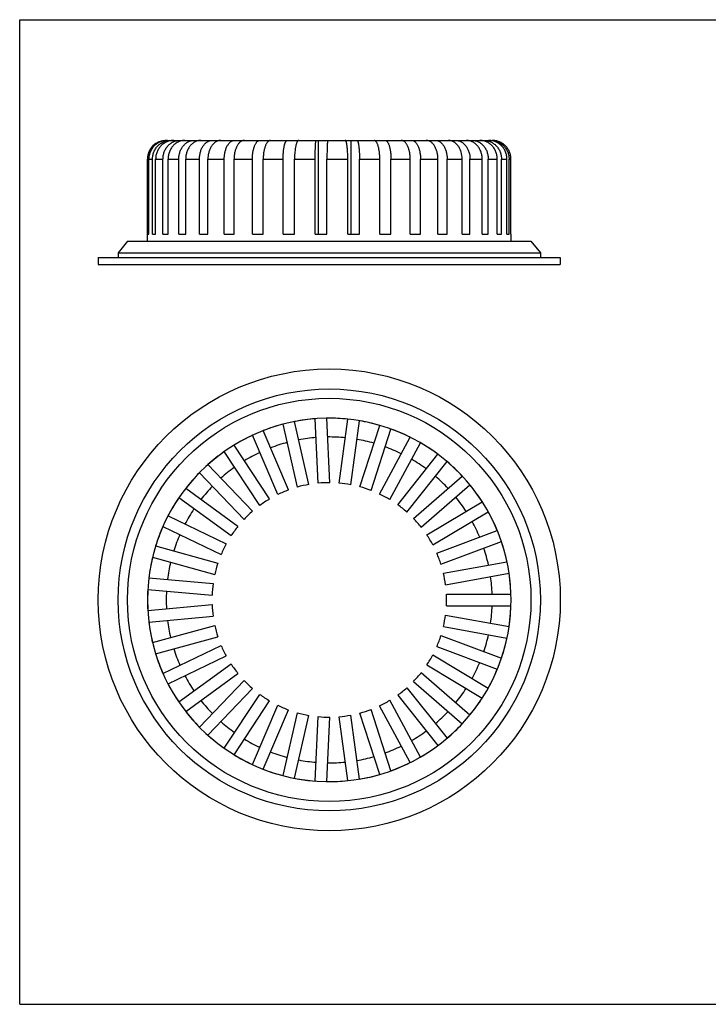
# Model space of a CAD drawing. Units: millimetres. Extents: x -177 to 420, y 0 to 420.
# Drawn here: x -177 to 117, y 0 to 420 of the extents above; entities that cross this region are included whole.
import ezdxf

# ---------------------------------------------------------------- set-up
doc = ezdxf.new("R2010")
doc.units = ezdxf.units.MM
doc.header["$LTSCALE"] = 23.1
doc.layers.get('0').update_dxf_attribs({"linetype": 'CONTINUOUS'})
for name, color, linetype in [('02___PRT_ALL_AXES', 7, 'CONTINUOUS'), ('3_ALL_AXES', 7, 'CONTINUOUS'), ('7_ALL_FEATURES', 7, 'CONTINUOUS')]:
    doc.layers.add(name, color=color, linetype=linetype)

msp = doc.modelspace()

# ---------------------------------------------------------------- linework, layer by layer
at = {"color": 7, "linetype": 'Continuous'}
for p, q in [((-177, 0), (-177, 420)), ((-177, 420), (420, 420)), ((-177, 0), (420, 0))]:
    msp.add_line(p, q, dxfattribs=at)
at = {"layer": '02___PRT_ALL_AXES', "color": 7, "linetype": 'Continuous'}
for p, q in [((-122.55, 325.51), (-122.55, 360.51)), ((32.45, 325.51), (32.45, 328.51))]:
    msp.add_line(p, q, dxfattribs=at)
at = {"layer": '3_ALL_AXES', "color": 7, "linetype": 'Continuous'}
for p, q in [((-114.45, 368.51), (24.41, 368.51)), ((-58.6, 368.51), (-58.6, 368.14)), ((-49.79, 368.51), (-49.79, 328.51)), ((-35.87, 368.51), (-35.87, 328.51)), ((-122.42, 328.51), (-122.42, 360.51)), ((-121.97, 328.51), (-121.97, 360.51)), ((-120.38, 328.51), (-120.38, 360.51)), ((-119.05, 328.51), (-119.05, 360.51)), ((-115.92, 328.51), (-115.92, 360.51)), ((-113.75, 328.51), (-113.75, 360.51)), ((-109.18, 328.51), (-109.18, 360.51)), ((-106.24, 328.51), (-106.24, 360.51)), ((-100.38, 328.51), (-100.38, 360.51)), ((-96.77, 328.51), (-96.77, 360.51)), ((-89.81, 328.51), (-89.81, 360.51)), ((-85.63, 328.51), (-85.63, 360.51)), ((-77.79, 328.51), (-77.79, 360.51)), ((-73.19, 328.51), (-73.19, 360.51)), ((-64.72, 328.51), (-64.72, 360.51)), ((-59.85, 328.51), (-59.85, 360.51)), ((-51.02, 328.51), (-51.02, 360.51)), ((-46.03, 328.51), (-46.03, 360.51)), ((-37.13, 328.51), (-37.13, 360.51)), ((-32.17, 328.51), (-32.17, 360.51)), ((-23.49, 328.51), (-23.49, 360.51)), ((-18.73, 328.51), (-18.73, 360.51)), ((-10.54, 328.51), (-10.54, 360.51)), ((-6.14, 328.51), (-6.14, 360.51)), ((1.29, 328.51), (1.29, 360.51)), ((5.2, 328.51), (5.2, 360.51)), ((11.64, 328.51), (11.64, 360.51)), ((14.93, 328.51), (14.93, 360.51)), ((20.16, 328.51), (20.16, 360.51)), ((22.73, 328.51), (22.73, 360.51)), ((26.59, 328.51), (26.59, 360.51)), ((28.35, 328.51), (28.35, 360.51)), ((30.72, 328.51), (30.72, 360.51)), ((31.61, 328.51), (31.61, 360.51)), ((-122.42, 328.51), (-121.97, 328.51)), ((-120.38, 328.51), (-119.05, 328.51)), ((-115.92, 328.51), (-113.75, 328.51)), ((-109.18, 328.51), (-106.24, 328.51)), ((-100.38, 328.51), (-96.77, 328.51)), ((-89.81, 328.51), (-85.63, 328.51)), ((-77.79, 328.51), (-73.19, 328.51)), ((-64.72, 328.51), (-59.85, 328.51)), ((-51.02, 328.51), (-46.03, 328.51)), ((-37.13, 328.51), (-32.17, 328.51)), ((-23.49, 328.51), (-18.73, 328.51)), ((-10.54, 328.51), (-6.14, 328.51)), ((1.29, 328.51), (5.2, 328.51)), ((11.64, 328.51), (14.93, 328.51)), ((20.16, 328.51), (22.73, 328.51)), ((26.59, 328.51), (28.35, 328.51)), ((30.72, 328.51), (31.61, 328.51)), ((-53.72, 221.75), (-59.85, 248.58)), ((-49.79, 222.28), (-51.02, 249.77)), ((-44.79, 222.5), (-46.03, 250)), ((-40.82, 222.32), (-37.13, 249.6)), ((-35.87, 221.65), (-32.17, 248.93)), ((-62.38, 219.4), (-73.19, 244.71)), ((-58.6, 220.63), (-64.72, 247.46)), ((-31.99, 220.77), (-23.49, 246.94)), ((-27.24, 219.22), (-18.73, 245.4)), ((-66.97, 217.44), (-77.79, 242.75)), ((-23.59, 217.66), (-10.54, 241.9)), ((-19.18, 215.29), (-6.14, 239.53)), ((-74.64, 212.8), (-89.81, 235.77)), ((-70.47, 215.56), (-85.63, 238.53)), ((-15.87, 213.1), (1.29, 234.62)), ((-11.96, 209.99), (5.2, 231.51)), ((-77.75, 210.33), (-96.77, 230.22)), ((-81.36, 206.87), (-100.38, 226.76)), ((-9.09, 207.24), (11.64, 225.35)), ((-83.98, 203.88), (-106.24, 220.06)), ((-5.8, 203.48), (14.93, 221.58)), ((-86.92, 199.83), (-109.18, 216.01)), ((-3.46, 200.26), (20.16, 214.38)), ((-0.9, 195.97), (22.73, 210.09)), ((-113.75, 208.36), (-88.96, 196.42)), ((-115.92, 203.86), (-91.12, 191.92)), ((0.83, 192.39), (26.59, 202.06)), ((-119.05, 195.52), (-92.52, 188.2)), ((2.58, 187.71), (28.35, 197.38)), ((-120.38, 190.7), (-93.85, 183.38)), ((3.64, 183.88), (30.72, 188.79)), ((-121.97, 181.94), (-94.56, 179.47)), ((4.53, 178.96), (31.61, 183.87)), ((-122.42, 176.96), (-95.01, 174.49)), ((-122.42, 168.05), (-95.01, 170.52)), ((-121.97, 163.07), (-94.56, 165.54)), ((4.53, 166.05), (31.61, 161.13)), ((-120.38, 154.31), (-93.85, 161.63)), ((3.64, 161.13), (30.72, 156.21)), ((-119.05, 149.49), (-92.52, 156.81)), ((2.58, 157.3), (28.35, 147.63)), ((-115.92, 141.15), (-91.12, 153.09)), ((0.83, 152.62), (26.59, 142.95)), ((-113.75, 136.64), (-88.96, 148.58)), ((-0.9, 149.04), (22.73, 134.92)), ((-109.18, 129), (-86.92, 145.17)), ((-3.46, 144.74), (20.16, 130.63)), ((-106.24, 124.95), (-83.98, 141.13)), ((-5.8, 141.53), (14.93, 123.42)), ((-100.38, 118.24), (-81.36, 138.14)), ((-96.77, 114.79), (-77.75, 134.68)), ((-11.96, 135.02), (5.2, 113.5)), ((-9.09, 137.76), (11.64, 119.66)), ((-89.81, 109.23), (-74.64, 132.2)), ((-15.87, 131.9), (1.29, 110.38)), ((-85.63, 106.48), (-70.47, 129.45)), ((-77.79, 102.26), (-66.97, 127.57)), ((-10.54, 103.11), (-23.59, 127.34)), ((-6.14, 105.48), (-19.18, 129.71)), ((-73.19, 100.29), (-62.38, 125.6)), ((-64.72, 97.54), (-58.6, 124.37)), ((-59.85, 96.43), (-53.72, 123.26)), ((-51.02, 95.23), (-49.79, 122.73)), ((-46.03, 95.01), (-44.79, 122.5)), ((-37.13, 95.41), (-40.82, 122.68)), ((-32.17, 96.08), (-35.87, 123.35)), ((-23.49, 98.06), (-31.99, 124.24)), ((-18.73, 99.61), (-27.24, 125.78))]:
    msp.add_line(p, q, dxfattribs=at)
at = {"layer": '3_ALL_AXES', "color": 9, "linetype": 'Continuous'}
for p, q in [((-122.55, 360.51), (-122.42, 360.51)), ((-121.97, 360.51), (-120.38, 360.51)), ((-119.05, 360.51), (-115.92, 360.51)), ((-113.75, 360.51), (-109.18, 360.51)), ((-106.24, 360.51), (-100.38, 360.51)), ((-96.77, 360.51), (-89.81, 360.51)), ((-85.63, 360.51), (-77.79, 360.51)), ((-73.19, 360.51), (-64.72, 360.51)), ((-59.85, 360.51), (-51.02, 360.51)), ((-46.03, 360.51), (-37.13, 360.51)), ((-32.17, 360.51), (-23.49, 360.51)), ((-18.73, 360.51), (-10.54, 360.51)), ((-6.14, 360.51), (1.29, 360.51)), ((5.2, 360.51), (11.64, 360.51)), ((14.93, 360.51), (20.16, 360.51)), ((22.73, 360.51), (26.59, 360.51)), ((28.35, 360.51), (30.72, 360.51)), ((31.61, 360.51), (32.41, 360.51))]:
    msp.add_line(p, q, dxfattribs=at)
at = {"layer": '3_ALL_AXES', "color": 7, "linetype": 'Continuous'}
for centre, radius, start, end in [((-114.45, 360.57), 7.94, 90, 90.7243), ((-45.05, 172.5), 77.5, 1.8486, 358.1514), ((-45.05, 172.5), 50, 110.2769, 116.0088), ((-45.05, 172.5), 50, 99.9912, 105.7231), ((-45.05, 172.5), 50, 89.7054, 95.4374), ((-45.05, 172.5), 50, 79.4197, 85.1517), ((-45.05, 172.5), 50, 69.134, 74.866), ((-45.05, 172.5), 50, 120.5626, 126.2946), ((-45.05, 172.5), 50, 58.8483, 64.5803), ((-45.05, 172.5), 50, 130.8483, 136.5803), ((-45.05, 172.5), 50, 48.5626, 54.2946), ((-45.05, 172.5), 50, 38.2769, 44.0088), ((-45.05, 172.5), 50, 141.134, 146.866), ((-45.05, 172.5), 50, 27.9912, 33.7231), ((-45.05, 172.5), 50, 151.4197, 157.1517), ((-45.05, 172.5), 50, 17.7054, 23.4374), ((-45.05, 172.5), 50, 161.7054, 167.4374), ((-45.05, 172.5), 50, 7.4197, 13.1517), ((-45.05, 172.5), 50, 171.9912, 177.7231), ((-45.05, 172.5), 50, 182.2769, 188.0088), ((-45.05, 172.5), 50, 346.8483, 352.5803), ((-45.05, 172.5), 50, 192.5626, 198.2946), ((-45.05, 172.5), 50, 336.5626, 342.2946), ((-45.05, 172.5), 50, 202.8483, 208.5803), ((-45.05, 172.5), 50, 326.2769, 332.0088), ((-45.05, 172.5), 50, 213.134, 218.866), ((-45.05, 172.5), 50, 315.9912, 321.7231), ((-45.05, 172.5), 50, 223.4197, 229.1517), ((-45.05, 172.5), 50, 305.7054, 311.4374), ((-45.05, 172.5), 50, 233.7054, 239.4374), ((-45.05, 172.5), 50, 243.9912, 249.7231), ((-45.05, 172.5), 50, 295.4197, 301.1517), ((-45.05, 172.5), 50, 254.2769, 260.0088), ((-45.05, 172.5), 50, 264.5626, 270.2946), ((-45.05, 172.5), 50, 274.8483, 280.5803), ((-45.05, 172.5), 50, 285.134, 290.866)]:
    msp.add_arc(centre, radius, start, end, dxfattribs=at)
at = {"layer": '3_ALL_AXES', "color": 9, "linetype": 'Continuous'}
for start, end in [(104.9186, 111.0814), (94.6329, 100.7957), (84.3472, 90.51), (74.0614, 80.2243), (115.2043, 121.3671), (63.7757, 69.9386), (53.49, 59.6528), (125.49, 131.6528), (43.2043, 49.3671), (135.7757, 141.9386), (32.9186, 39.0814), (146.0614, 152.2243), (22.6329, 28.7957), (156.3472, 162.51), (12.3472, 18.51), (166.6329, 172.7957), (2.0614, 8.2243), (176.9186, 183.0814), (351.7757, 357.9386), (187.2043, 193.3671), (341.49, 347.6528), (197.49, 203.6528), (331.2043, 337.3671), (207.7757, 213.9386), (320.9186, 327.0814), (218.0614, 224.2243), (310.6329, 316.7957), (228.3472, 234.51), (300.3472, 306.51), (238.6329, 244.7957), (290.0614, 296.2243), (248.9186, 255.0814), (279.7757, 285.9386), (259.2043, 265.3671), (269.49, 275.6528)]:
    msp.add_arc((-45.05, 172.5), 69.5, start, end, dxfattribs=at)
at = {"layer": '3_ALL_AXES', "color": 7, "linetype": 'Continuous'}
for points, knots in [([(-122.42, 360.51), (-122.42, 361.03), (-122.32, 362.07), (-121.87, 363.57), (-121.14, 364.95), (-120.16, 366.17), (-118.96, 367.17), (-117.59, 367.92), (-116.1, 368.39), (-115.06, 368.5), (-114.55, 368.51)], [0, 0, 0, 0, 0.125245, 0.250453, 0.375592, 0.500642, 0.625594, 0.750455, 0.875247, 1, 1, 1, 1]), ([(-114, 368.51), (-114.52, 368.51), (-115.56, 368.41), (-117.07, 367.95), (-118.46, 367.2), (-119.67, 366.2), (-120.67, 364.98), (-121.41, 363.59), (-121.87, 362.08), (-121.97, 361.03), (-121.97, 360.51)], [0, 0, 0, 0, 0.124753, 0.249544, 0.374404, 0.499355, 0.624404, 0.749544, 0.874753, 1, 1, 1, 1]), ([(-120.38, 360.51), (-120.38, 361.03), (-120.28, 362.08), (-119.84, 363.59), (-119.12, 364.98), (-118.16, 366.2), (-116.98, 367.2), (-115.64, 367.95), (-114.18, 368.41), (-113.17, 368.51), (-112.67, 368.51)], [0, 0, 0, 0, 0.12724, 0.254143, 0.380421, 0.505877, 0.630438, 0.754168, 0.877258, 1, 1, 1, 1]), ([(-111.34, 368.51), (-111.84, 368.51), (-112.85, 368.41), (-114.31, 367.95), (-115.65, 367.2), (-116.83, 366.2), (-117.79, 364.98), (-118.51, 363.59), (-118.95, 362.08), (-119.05, 361.03), (-119.05, 360.51)], [0, 0, 0, 0, 0.122742, 0.245832, 0.369562, 0.494123, 0.619579, 0.745857, 0.87276, 1, 1, 1, 1]), ([(-115.92, 360.51), (-115.92, 361.03), (-115.85, 361.82), (-115.62, 362.83), (-115.31, 363.82), (-114.75, 364.97), (-114, 365.99), (-113.29, 366.7), (-112.72, 367.17), (-112.12, 367.57), (-111.48, 367.91), (-110.81, 368.18), (-110.12, 368.37), (-109.42, 368.48), (-108.95, 368.51), (-108.71, 368.51)], [0, 0, 0, 0, 0.131202, 0.196575, 0.261608, 0.390149, 0.516392, 0.578639, 0.640255, 0.701271, 0.761741, 0.821744, 0.881377, 0.940754, 1, 1, 1, 1]), ([(-106.54, 368.51), (-106.78, 368.51), (-107.25, 368.48), (-107.95, 368.37), (-108.64, 368.18), (-109.31, 367.91), (-109.95, 367.57), (-110.56, 367.17), (-111.12, 366.7), (-111.83, 365.99), (-112.58, 364.97), (-113.14, 363.82), (-113.45, 362.83), (-113.68, 361.82), (-113.75, 361.03), (-113.75, 360.51)], [0, 0, 0, 0, 0.059246, 0.118623, 0.178256, 0.238259, 0.298729, 0.359745, 0.421361, 0.483608, 0.609851, 0.738392, 0.803425, 0.868798, 1, 1, 1, 1]), ([(-109.18, 360.51), (-109.18, 361.03), (-109.1, 362.07), (-108.74, 363.57), (-108.14, 364.96), (-107.33, 366.18), (-106.35, 367.19), (-105.4, 367.82), (-104.59, 368.18), (-103.98, 368.37), (-103.35, 368.48), (-102.92, 368.51), (-102.71, 368.51)], [0, 0, 0, 0, 0.137535, 0.273275, 0.405638, 0.533456, 0.656167, 0.773968, 0.831406, 0.888061, 0.94417, 1, 1, 1, 1]), ([(-99.77, 368.51), (-99.98, 368.51), (-100.41, 368.48), (-101.04, 368.37), (-101.66, 368.18), (-102.46, 367.82), (-103.41, 367.19), (-104.4, 366.18), (-105.2, 364.96), (-105.8, 363.57), (-106.16, 362.07), (-106.24, 361.03), (-106.24, 360.51)], [0, 0, 0, 0, 0.05583, 0.111939, 0.168594, 0.226032, 0.343833, 0.466544, 0.594362, 0.726725, 0.862465, 1, 1, 1, 1]), ([(-100.38, 360.51), (-100.38, 361.03), (-100.31, 362.06), (-100, 363.56), (-99.5, 364.95), (-98.82, 366.16), (-97.98, 367.17), (-97.16, 367.81), (-96.47, 368.17), (-95.94, 368.37), (-95.4, 368.48), (-95.03, 368.51), (-94.85, 368.51)], [0, 0, 0, 0, 0.146183, 0.289468, 0.427239, 0.557458, 0.678982, 0.791884, 0.845634, 0.897942, 0.949234, 1, 1, 1, 1]), ([(-91.24, 368.51), (-91.42, 368.51), (-91.78, 368.48), (-92.32, 368.37), (-92.85, 368.17), (-93.55, 367.81), (-94.37, 367.17), (-95.2, 366.16), (-95.88, 364.95), (-96.39, 363.56), (-96.7, 362.06), (-96.77, 361.03), (-96.77, 360.51)], [0, 0, 0, 0, 0.050766, 0.102058, 0.154366, 0.208116, 0.321018, 0.442542, 0.572761, 0.710532, 0.853817, 1, 1, 1, 1]), ([(-89.81, 360.51), (-89.81, 361.03), (-89.75, 362.06), (-89.51, 363.55), (-89.11, 364.93), (-88.57, 366.14), (-88, 367.01), (-87.49, 367.56), (-87.1, 367.9), (-86.69, 368.17), (-86.27, 368.37), (-85.83, 368.48), (-85.54, 368.51), (-85.4, 368.51)], [0, 0, 0, 0, 0.157235, 0.310293, 0.455319, 0.589132, 0.709645, 0.764779, 0.816606, 0.865445, 0.911803, 0.956371, 1, 1, 1, 1]), ([(-81.22, 368.51), (-81.37, 368.51), (-81.66, 368.48), (-82.09, 368.37), (-82.52, 368.17), (-82.93, 367.9), (-83.32, 367.56), (-83.83, 367.01), (-84.39, 366.14), (-84.93, 364.93), (-85.33, 363.55), (-85.58, 362.06), (-85.63, 361.03), (-85.63, 360.51)], [0, 0, 0, 0, 0.043629, 0.088197, 0.134555, 0.183394, 0.235221, 0.290355, 0.410868, 0.544681, 0.689707, 0.842765, 1, 1, 1, 1]), ([(-77.79, 360.51), (-77.79, 361.03), (-77.75, 362.06), (-77.58, 363.54), (-77.34, 364.71), (-77.09, 365.57), (-76.88, 366.16), (-76.65, 366.68), (-76.41, 367.15), (-76.14, 367.56), (-75.87, 367.9), (-75.57, 368.17), (-75.27, 368.36), (-74.96, 368.48), (-74.75, 368.51), (-74.64, 368.51)], [0, 0, 0, 0, 0.170382, 0.335245, 0.489394, 0.561029, 0.628373, 0.69104, 0.748757, 0.801388, 0.84898, 0.891825, 0.930535, 0.966119, 1, 1, 1, 1]), ([(-70.05, 368.51), (-70.15, 368.51), (-70.36, 368.48), (-70.67, 368.36), (-70.98, 368.17), (-71.27, 367.9), (-71.55, 367.56), (-71.81, 367.15), (-72.06, 366.68), (-72.28, 366.16), (-72.49, 365.57), (-72.74, 364.71), (-72.98, 363.54), (-73.15, 362.06), (-73.19, 361.03), (-73.19, 360.51)], [0, 0, 0, 0, 0.033881, 0.069465, 0.108175, 0.15102, 0.198612, 0.251243, 0.30896, 0.371627, 0.438971, 0.510606, 0.664755, 0.829618, 1, 1, 1, 1]), ([(-64.72, 360.51), (-64.72, 361.03), (-64.7, 362.05), (-64.6, 363.54), (-64.44, 364.9), (-64.26, 365.94), (-64.08, 366.68), (-63.94, 367.14), (-63.79, 367.55), (-63.64, 367.89), (-63.47, 368.15), (-63.33, 368.33), (-63.21, 368.42), (-63.12, 368.47), (-63.03, 368.5), (-62.97, 368.51), (-62.94, 368.51)], [0, 0, 0, 0, 0.184184, 0.36164, 0.525945, 0.671297, 0.735322, 0.792902, 0.84367, 0.887413, 0.92414, 0.95423, 0.967106, 0.978802, 0.989632, 1, 1, 1, 1]), ([(-58.07, 368.51), (-58.1, 368.51), (-58.16, 368.5), (-58.24, 368.47), (-58.33, 368.42), (-58.45, 368.33), (-58.6, 368.15), (-58.76, 367.89), (-58.92, 367.55), (-59.07, 367.14), (-59.2, 366.68), (-59.38, 365.94), (-59.57, 364.9), (-59.73, 363.54), (-59.83, 362.05), (-59.85, 361.03), (-59.85, 360.51)], [0, 0, 0, 0, 0.010368, 0.021198, 0.032894, 0.04577, 0.07586, 0.112587, 0.15633, 0.207098, 0.264678, 0.328703, 0.474055, 0.63836, 0.815816, 1, 1, 1, 1]), ([(-51.02, 360.51), (-51.02, 361.03), (-51.02, 362.05), (-51, 363.53), (-50.97, 364.7), (-50.94, 365.57), (-50.92, 366.15), (-50.89, 366.67), (-50.86, 367.14), (-50.83, 367.54), (-50.81, 367.84), (-50.78, 368.04), (-50.77, 368.16), (-50.75, 368.26), (-50.73, 368.35), (-50.72, 368.42), (-50.7, 368.46), (-50.69, 368.49), (-50.68, 368.5), (-50.67, 368.51), (-50.66, 368.51)], [0, 0, 0, 0, 0.194384, 0.381301, 0.553579, 0.632137, 0.704619, 0.770333, 0.828654, 0.879031, 0.920994, 0.938699, 0.954168, 0.96737, 0.978288, 0.986916, 0.993281, 0.995645, 0.9975, 1, 1, 1, 1]), ([(-45.67, 368.51), (-45.67, 368.51), (-45.68, 368.5), (-45.69, 368.49), (-45.71, 368.46), (-45.72, 368.42), (-45.74, 368.35), (-45.76, 368.26), (-45.77, 368.16), (-45.79, 368.04), (-45.81, 367.84), (-45.84, 367.54), (-45.87, 367.14), (-45.9, 366.67), (-45.92, 366.15), (-45.95, 365.57), (-45.97, 364.7), (-46, 363.53), (-46.02, 362.05), (-46.03, 361.03), (-46.03, 360.51)], [0, 0, 0, 0, 0.0025, 0.004355, 0.006719, 0.013084, 0.021712, 0.03263, 0.045832, 0.061301, 0.079006, 0.120969, 0.171346, 0.229667, 0.295381, 0.367863, 0.446421, 0.618699, 0.805616, 1, 1, 1, 1]), ([(-37.13, 360.51), (-37.13, 361.03), (-37.14, 362.05), (-37.19, 363.31), (-37.25, 364.27), (-37.31, 364.94), (-37.37, 365.57), (-37.44, 366.15), (-37.52, 366.68), (-37.6, 367.14), (-37.69, 367.54), (-37.78, 367.88), (-37.87, 368.12), (-37.94, 368.27), (-37.99, 368.35), (-38.04, 368.42), (-38.09, 368.47), (-38.15, 368.5), (-38.18, 368.51), (-38.2, 368.51)], [0, 0, 0, 0, 0.190198, 0.373212, 0.459855, 0.542159, 0.619357, 0.690738, 0.755655, 0.813539, 0.863909, 0.906398, 0.940797, 0.95497, 0.967176, 0.977513, 0.986166, 0.993473, 1, 1, 1, 1]), ([(-33.25, 368.51), (-33.23, 368.51), (-33.19, 368.5), (-33.14, 368.47), (-33.09, 368.42), (-33.03, 368.35), (-32.98, 368.27), (-32.91, 368.12), (-32.83, 367.88), (-32.73, 367.54), (-32.64, 367.14), (-32.56, 366.68), (-32.48, 366.15), (-32.41, 365.57), (-32.35, 364.94), (-32.3, 364.27), (-32.24, 363.31), (-32.19, 362.05), (-32.17, 361.03), (-32.17, 360.51)], [0, 0, 0, 0, 0.006527, 0.013834, 0.022487, 0.032824, 0.04503, 0.059203, 0.093602, 0.136091, 0.186461, 0.244345, 0.309262, 0.380643, 0.457841, 0.540145, 0.626788, 0.809802, 1, 1, 1, 1]), ([(-23.49, 360.51), (-23.49, 361.03), (-23.52, 362.05), (-23.66, 363.54), (-23.85, 364.71), (-24.04, 365.57), (-24.2, 366.15), (-24.38, 366.68), (-24.58, 367.15), (-24.78, 367.55), (-25, 367.89), (-25.23, 368.16), (-25.46, 368.36), (-25.71, 368.48), (-25.88, 368.51), (-25.96, 368.51)], [0, 0, 0, 0, 0.177385, 0.348613, 0.507841, 0.581316, 0.649922, 0.713178, 0.77071, 0.822273, 0.867803, 0.907487, 0.941891, 0.972127, 1, 1, 1, 1]), ([(-21.21, 368.51), (-21.13, 368.51), (-20.95, 368.48), (-20.71, 368.36), (-20.47, 368.16), (-20.24, 367.89), (-20.03, 367.55), (-19.82, 367.15), (-19.63, 366.68), (-19.45, 366.15), (-19.29, 365.57), (-19.09, 364.71), (-18.9, 363.54), (-18.76, 362.05), (-18.73, 361.03), (-18.73, 360.51)], [0, 0, 0, 0, 0.027873, 0.058109, 0.092513, 0.132197, 0.177727, 0.22929, 0.286822, 0.350078, 0.418684, 0.492159, 0.651387, 0.822615, 1, 1, 1, 1]), ([(-10.54, 360.51), (-10.54, 361.03), (-10.59, 362.06), (-10.8, 363.55), (-11.14, 364.92), (-11.54, 365.96), (-11.92, 366.69), (-12.21, 367.16), (-12.53, 367.56), (-12.87, 367.9), (-13.22, 368.17), (-13.59, 368.36), (-13.96, 368.48), (-14.21, 368.51), (-14.34, 368.51)], [0, 0, 0, 0, 0.163593, 0.322337, 0.471707, 0.607871, 0.670147, 0.728239, 0.782095, 0.831832, 0.877779, 0.920513, 0.960885, 1, 1, 1, 1]), ([(-9.93, 368.51), (-9.81, 368.51), (-9.56, 368.48), (-9.18, 368.36), (-8.82, 368.17), (-8.47, 367.9), (-8.13, 367.56), (-7.81, 367.16), (-7.51, 366.69), (-7.14, 365.96), (-6.74, 364.92), (-6.4, 363.55), (-6.19, 362.06), (-6.14, 361.03), (-6.14, 360.51)], [0, 0, 0, 0, 0.039115, 0.079487, 0.122221, 0.168168, 0.217905, 0.271761, 0.329853, 0.392129, 0.528293, 0.677663, 0.836407, 1, 1, 1, 1]), ([(1.29, 360.51), (1.29, 361.03), (1.23, 362.06), (0.95, 363.56), (0.5, 364.94), (-0.12, 366.15), (-0.87, 367.16), (-1.61, 367.81), (-2.24, 368.17), (-2.72, 368.37), (-3.2, 368.48), (-3.53, 368.51), (-3.7, 368.51)], [0, 0, 0, 0, 0.151426, 0.299331, 0.440499, 0.572354, 0.693328, 0.803307, 0.85476, 0.90431, 0.952507, 1, 1, 1, 1]), ([(0.21, 368.51), (0.37, 368.51), (0.7, 368.48), (1.19, 368.37), (1.67, 368.17), (2.3, 367.81), (3.04, 367.16), (3.79, 366.15), (4.41, 364.94), (4.86, 363.56), (5.14, 362.06), (5.2, 361.03), (5.2, 360.51)], [0, 0, 0, 0, 0.047493, 0.09569, 0.14524, 0.196693, 0.306672, 0.427646, 0.559501, 0.700669, 0.848574, 1, 1, 1, 1]), ([(11.64, 360.51), (11.64, 361.54), (11.42, 363.09), (10.67, 364.95), (9.92, 366.17), (9.01, 367.18), (8.12, 367.82), (7.37, 368.17), (6.79, 368.37), (6.21, 368.48), (5.81, 368.51), (5.61, 368.51)], [0, 0, 0, 0, 0.280215, 0.415167, 0.544159, 0.666375, 0.781983, 0.837768, 0.892477, 0.946432, 1, 1, 1, 1]), ([(8.9, 368.51), (9.1, 368.51), (9.5, 368.48), (10.08, 368.37), (10.66, 368.17), (11.41, 367.82), (12.3, 367.18), (13.21, 366.17), (13.96, 364.95), (14.71, 363.09), (14.93, 361.54), (14.93, 360.51)], [0, 0, 0, 0, 0.053568, 0.107523, 0.162232, 0.218017, 0.333625, 0.455841, 0.584833, 0.719785, 1, 1, 1, 1]), ([(20.16, 360.51), (20.16, 361.03), (20.08, 362.07), (19.69, 363.58), (19.15, 364.74), (18.62, 365.59), (18.02, 366.36), (17.15, 367.19), (16.15, 367.82), (15.29, 368.18), (14.64, 368.37), (13.97, 368.48), (13.52, 368.51), (13.29, 368.51)], [0, 0, 0, 0, 0.134092, 0.266855, 0.397128, 0.461122, 0.524217, 0.647468, 0.767203, 0.826056, 0.884358, 0.942277, 1, 1, 1, 1]), ([(15.86, 368.51), (16.08, 368.51), (16.53, 368.48), (17.2, 368.37), (17.86, 368.18), (18.71, 367.82), (19.72, 367.19), (20.58, 366.36), (21.18, 365.59), (21.72, 364.74), (22.25, 363.58), (22.64, 362.07), (22.73, 361.03), (22.73, 360.51)], [0, 0, 0, 0, 0.057723, 0.115642, 0.173944, 0.232797, 0.352532, 0.475783, 0.538878, 0.602872, 0.733145, 0.865908, 1, 1, 1, 1]), ([(26.59, 360.51), (26.59, 361.03), (26.52, 361.82), (26.28, 362.83), (25.95, 363.82), (25.38, 364.98), (24.59, 366), (23.86, 366.7), (23.08, 367.32), (21.99, 367.95), (20.58, 368.41), (19.59, 368.51), (19.1, 368.51)], [0, 0, 0, 0, 0.128969, 0.193333, 0.257479, 0.38474, 0.510535, 0.572906, 0.634879, 0.75757, 0.879101, 1, 1, 1, 1]), ([(20.86, 368.51), (21.35, 368.51), (22.33, 368.41), (23.75, 367.95), (24.83, 367.32), (25.62, 366.7), (26.35, 366), (27.13, 364.98), (27.71, 363.82), (28.04, 362.83), (28.28, 361.82), (28.35, 361.03), (28.35, 360.51)], [0, 0, 0, 0, 0.120899, 0.24243, 0.365121, 0.427094, 0.489465, 0.61526, 0.742521, 0.806667, 0.871031, 1, 1, 1, 1]), ([(30.72, 360.51), (30.72, 361.03), (30.62, 362.08), (30.17, 363.59), (29.44, 364.98), (28.45, 366.2), (27.25, 367.2), (25.88, 367.95), (24.39, 368.41), (23.36, 368.51), (22.84, 368.51)], [0, 0, 0, 0, 0.125991, 0.251832, 0.377395, 0.502594, 0.627398, 0.751836, 0.875994, 1, 1, 1, 1]), ([(23.74, 368.51), (24.25, 368.51), (25.28, 368.41), (26.77, 367.95), (28.14, 367.2), (29.34, 366.2), (30.33, 364.98), (31.06, 363.59), (31.51, 362.08), (31.61, 361.03), (31.61, 360.51)], [0, 0, 0, 0, 0.124006, 0.248164, 0.372602, 0.497406, 0.622605, 0.748168, 0.874009, 1, 1, 1, 1])]:
    msp.add_open_spline(points, degree=3, knots=knots, dxfattribs=at)
at = {"layer": '7_ALL_FEATURES', "color": 7, "linetype": 'Continuous'}
for p, q in [((0.21, 368.51), (5.61, 368.51)), ((-122.55, 325.51), (-122.55, 360.51)), ((32.41, 328.51), (32.41, 360.51)), ((32.41, 328.51), (32.45, 328.51)), ((32.45, 325.51), (32.45, 328.51)), ((-131.05, 325.51), (-135.05, 320.51)), ((-131.05, 325.51), (40.95, 325.51)), ((40.95, 325.51), (44.95, 320.51)), ((-135.05, 320.51), (-135.05, 318.51)), ((-135.05, 320.51), (44.95, 320.51)), ((44.95, 320.51), (44.95, 318.51)), ((-143.55, 318.51), (-143.55, 315.51)), ((-143.55, 318.51), (53.45, 318.51)), ((-143.55, 315.51), (53.45, 315.51)), ((53.45, 318.51), (53.45, 315.51)), ((4.89, 175), (32.41, 175)), ((4.89, 170), (32.41, 170))]:
    msp.add_line(p, q, dxfattribs=at)
for radius in [98.5, 90, 86]:
    msp.add_circle((-45.05, 172.5), radius, dxfattribs=at)
for centre, radius, start, end in [((-114.55, 360.51), 8, 90, 180), ((-45.05, 172.5), 77.5, 94.42, 101.0086), ((-45.05, 172.5), 77.5, 84.1343, 90.7229), ((-45.05, 172.5), 77.5, 73.8486, 80.4371), ((-45.05, 172.5), 77.5, 104.7057, 111.2943), ((-45.05, 172.5), 77.5, 63.5629, 70.1514), ((-45.05, 172.5), 77.5, 114.9914, 121.58), ((-45.05, 172.5), 77.5, 53.2771, 59.8657), ((-45.05, 172.5), 77.5, 125.2771, 131.8657), ((-45.05, 172.5), 77.5, 42.9914, 49.58), ((-45.05, 172.5), 77.5, 135.5629, 142.1514), ((-45.05, 172.5), 77.5, 32.7057, 39.2943), ((-45.05, 172.5), 77.5, 145.8486, 152.4371), ((-45.05, 172.5), 77.5, 22.42, 29.0086), ((-45.05, 172.5), 77.5, 156.1343, 162.7229), ((-45.05, 172.5), 77.5, 12.1343, 18.7229), ((-45.05, 172.5), 77.5, 166.42, 173.0086), ((-45.05, 172.5), 77.5, 351.5629, 8.4371), ((-45.05, 172.5), 77.5, 176.7057, 183.2943), ((-45.05, 172.5), 50, 357.134, 2.866), ((-45.05, 172.5), 77.5, 186.9914, 193.58), ((-45.05, 172.5), 77.5, 341.2771, 347.8657), ((-45.05, 172.5), 77.5, 197.2771, 203.8657), ((-45.05, 172.5), 77.5, 330.9914, 337.58), ((-45.05, 172.5), 77.5, 207.5629, 214.1514), ((-45.05, 172.5), 77.5, 320.7057, 327.2943), ((-45.05, 172.5), 77.5, 217.8486, 224.4371), ((-45.05, 172.5), 77.5, 310.42, 317.0086), ((-45.05, 172.5), 77.5, 228.1343, 234.7229), ((-45.05, 172.5), 77.5, 300.1343, 306.7229), ((-45.05, 172.5), 77.5, 238.42, 245.0086), ((-45.05, 172.5), 77.5, 289.8486, 296.4371), ((-45.05, 172.5), 77.5, 248.7057, 255.2943), ((-45.05, 172.5), 77.5, 279.5629, 286.1514), ((-45.05, 172.5), 77.5, 258.9914, 265.58), ((-45.05, 172.5), 77.5, 269.2771, 275.8657)]:
    msp.add_arc(centre, radius, start, end, dxfattribs=at)
msp.add_open_spline([(32.41, 360.51), (32.41, 361.03), (32.31, 362.08), (31.85, 363.59), (31.1, 364.98), (30.1, 366.2), (28.88, 367.2), (27.49, 367.95), (25.98, 368.41), (24.93, 368.51), (24.41, 368.51)], degree=3, knots=[0, 0, 0, 0, 0.125, 0.249999, 0.374999, 0.499999, 0.624999, 0.749999, 0.875, 1, 1, 1, 1], dxfattribs=at)

doc.saveas('drawing.dxf')
